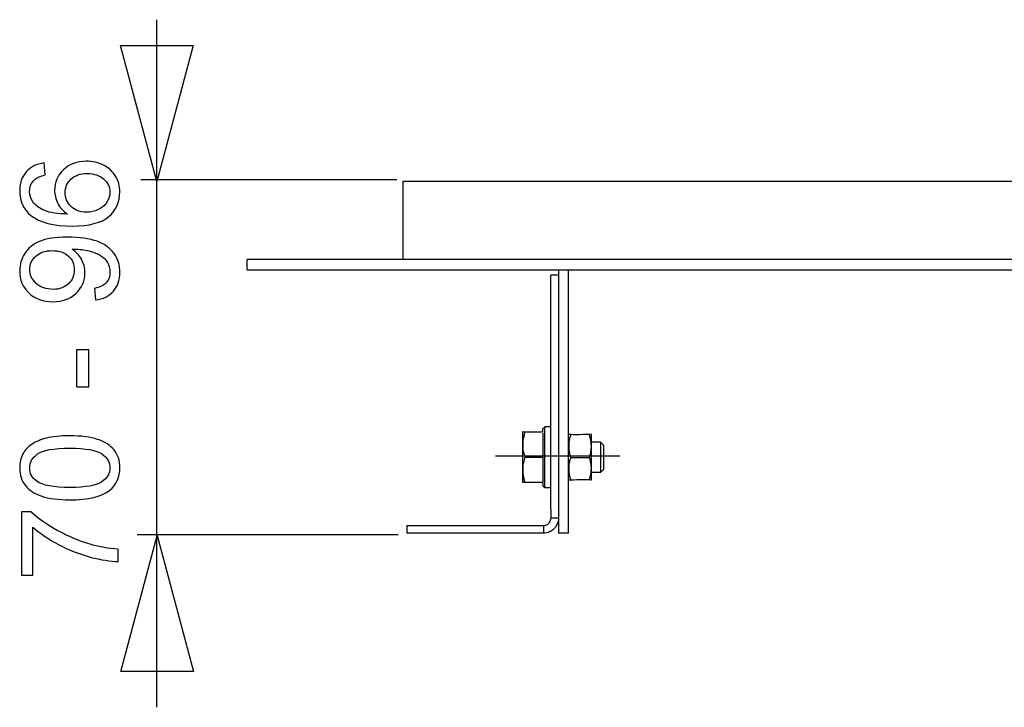
# Model space of a CAD drawing. Extents: x -34.4 to 34.4, y -19.4 to 19.4.
# Drawn here: x -34.4 to -19.2, y 8.8 to 19.4 of the extents above; entities that cross this region are included whole.
import ezdxf
from ezdxf.lldxf.tags import DXFTag

# ---------------------------------------------------------------- set-up
doc = ezdxf.new("R2010")
doc.units = 0
doc.header["$MEASUREMENT"] = 0
doc.layers.add('ILUSTRACE', color=7, linetype='CONTINUOUS')
tags = doc.linetypes.add('NEW_LINE5', pattern=[1.2, 0.5, -0.3, 0.1, -0.3]).pattern_tags.tags
tags[10:11] = [DXFTag(74, 4), DXFTag(75, 0), DXFTag(340, '0'), DXFTag(46, 1.0), DXFTag(50, 0.0), DXFTag(44, 0.0), DXFTag(45, 0.0)]
tags[8:9] = [DXFTag(74, 4), DXFTag(75, 0), DXFTag(340, '0'), DXFTag(46, 1.0), DXFTag(50, 0.0), DXFTag(44, 0.0), DXFTag(45, 0.0)]
tags[6:7] = [DXFTag(74, 4), DXFTag(75, 0), DXFTag(340, '0'), DXFTag(46, 1.0), DXFTag(50, 0.0), DXFTag(44, 0.0), DXFTag(45, 0.0)]
tags[4:5] = [DXFTag(74, 4), DXFTag(75, 0), DXFTag(340, '0'), DXFTag(46, 1.0), DXFTag(50, 0.0), DXFTag(44, 0.0), DXFTag(45, 0.0)]

msp = doc.modelspace()

# ---------------------------------------------------------------- linework, layer by layer
at = {"layer": 'ILUSTRACE', "color": 250}
for points in [[(-32.254, 8.7537), (-32.254, 8.7537), (-32.254, 19.3696), (-32.254, 19.3696)], [(-28.544, 16.8997), (-28.544, 16.8997), (-32.5015, 16.8997), (-32.5015, 16.8997)], [(-28.4461, 16.8748), (-28.4461, 16.8748), (15.7591, 16.8748), (15.7591, 16.8748)], [(-28.4461, 15.669), (-28.4461, 15.669), (-28.4461, 16.8748), (-28.4461, 16.8748)], [(-28.4461, 15.669), (-28.4461, 15.669), (-30.8573, 15.669), (-30.8573, 15.669)], [(-30.8573, 15.5082), (-30.8573, 15.5082), (-30.8573, 15.669), (-30.8573, 15.669)], [(15.7591, 15.669), (15.7591, 15.669), (-28.4461, 15.669), (-28.4461, 15.669)], [(-30.8573, 15.5082), (-30.8573, 15.5082), (-28.4461, 15.5082), (-28.4461, 15.5082)], [(-28.4461, 15.5082), (-28.4461, 15.5082), (15.7591, 15.5082), (15.7591, 15.5082)], [(-26.046, 15.4269), (-26.046, 15.4269), (-26.1632, 15.4269), (-26.1632, 15.4269)], [(-26.046, 15.505), (-26.046, 15.505), (-26.046, 11.4411), (-26.046, 11.4411)], [(-25.8897, 11.4411), (-25.8897, 11.4411), (-25.8897, 15.505), (-25.8897, 15.505)], [(-26.6009, 13.0042), (-26.6009, 13.0042), (-26.6009, 12.2227), (-26.6009, 12.2227)], [(-26.2882, 13.0042), (-26.3362, 13.0042), (-26.5463, 12.9985), (-26.5926, 13.0048)], [(-26.2882, 13.0042), (-26.2882, 13.0042), (-26.2882, 13.051), (-26.2882, 13.051)], [(-26.2882, 12.9924), (-26.2882, 12.9924), (-26.2882, 12.2343), (-26.2882, 12.2343)], [(-26.257, 12.1445), (-26.257, 12.1445), (-26.257, 13.0822), (-26.257, 13.0822)], [(-25.5496, 12.9651), (-25.6028, 12.9651), (-25.8307, 12.9587), (-25.8822, 12.9656)], [(-25.538, 12.2617), (-25.538, 12.2617), (-25.538, 12.9651), (-25.538, 12.9651)], [(-25.3973, 12.8479), (-25.3973, 12.8479), (-25.538, 12.8479), (-25.538, 12.8479)], [(-25.3973, 12.8479), (-25.3973, 12.8479), (-25.3973, 12.379), (-25.3973, 12.379)], [(-25.3505, 12.8009), (-25.3505, 12.8009), (-25.3505, 12.4258), (-25.3505, 12.4258)], [(-26.566, 12.6135), (-26.566, 12.6135), (-26.2882, 12.6135), (-26.2882, 12.6135)], [(-25.8584, 12.6126), (-25.8584, 12.6126), (-25.5694, 12.6126), (-25.5694, 12.6126)], [(-25.3973, 12.379), (-25.3973, 12.379), (-25.538, 12.379), (-25.538, 12.379)], [(-26.2882, 12.2227), (-26.2882, 12.2227), (-26.2882, 12.1757), (-26.2882, 12.1757)], [(-26.1632, 12.1445), (-26.2718, 12.1445), (-26.235, 12.1224), (-26.2882, 12.1757)], [(-25.5454, 12.2611), (-25.5974, 12.2681), (-25.8246, 12.2617), (-25.8783, 12.2617)], [(-26.046, 11.6756), (-26.046, 11.6756), (-26.1632, 11.6756), (-26.1632, 11.6756)], [(-28.5228, 11.4189), (-28.5228, 11.4189), (-32.5572, 11.4189), (-32.5572, 11.4189)], [(-28.3905, 11.5584), (-28.3905, 11.5584), (-28.3905, 11.4411), (-28.3905, 11.4411)], [(-26.2805, 11.4411), (-26.2805, 11.4411), (-28.3905, 11.4411), (-28.3905, 11.4411)], [(-26.2805, 11.5584), (-26.2805, 11.5584), (-26.2805, 11.4411), (-26.2805, 11.4411)], [(-25.8897, 11.4411), (-25.8897, 11.4411), (-26.046, 11.4411), (-26.046, 11.4411)]]:
    msp.add_open_spline(points, degree=3, dxfattribs=at)
for points, knots in [([(-32.2512, 16.8737), (-32.2512, 16.8737), (-31.689, 18.9726), (-31.689, 18.9726), (-31.689, 18.9726), (-31.689, 18.9726), (-32.8133, 18.9726), (-32.8133, 18.9726), (-32.8133, 18.9726), (-32.8133, 18.9726), (-32.2512, 16.8737), (-32.2512, 16.8737)], [0, 0, 0, 0, 0.25, 0.25, 0.25, 0.25, 0.5, 0.5, 0.5, 0.5, 1, 1, 1, 1]), ([(-33.9944, 17.1575), (-33.9944, 17.1575), (-33.9799, 16.9726), (-33.9799, 16.9726), (-33.9799, 16.9726), (-34.0529, 16.956), (-34.1062, 16.9327), (-34.139, 16.9024), (-34.139, 16.9024), (-34.1923, 16.8519), (-34.2187, 16.7899), (-34.2187, 16.7161), (-34.2187, 16.7161), (-34.2187, 16.6569), (-34.2022, 16.605), (-34.169, 16.5602), (-34.169, 16.5602), (-34.1263, 16.5016), (-34.0639, 16.4554), (-33.982, 16.4216), (-33.982, 16.4216), (-33.9002, 16.388), (-33.7834, 16.3704), (-33.6317, 16.369), (-33.6317, 16.369), (-33.6998, 16.4138), (-33.7506, 16.4685), (-33.7838, 16.5334), (-33.7838, 16.5334), (-33.8166, 16.5979), (-33.8332, 16.666), (-33.8332, 16.7369), (-33.8332, 16.7369), (-33.8332, 16.8611), (-33.7876, 16.9666), (-33.6963, 17.0537), (-33.6963, 17.0537), (-33.6049, 17.1409), (-33.4871, 17.1846), (-33.3424, 17.1846), (-33.3424, 17.1846), (-33.2472, 17.1846), (-33.159, 17.1638), (-33.0771, 17.1229), (-33.0771, 17.1229), (-32.9956, 17.082), (-32.9329, 17.0255), (-32.8895, 16.9539), (-32.8895, 16.9539), (-32.8461, 16.8823), (-32.8245, 16.8011), (-32.8245, 16.7101), (-32.8245, 16.7101), (-32.8245, 16.5549), (-32.8813, 16.4286), (-32.9956, 16.3309), (-32.9956, 16.3309), (-33.1096, 16.2328), (-33.2976, 16.1841), (-33.5594, 16.1841), (-33.5594, 16.1841), (-33.8522, 16.1841), (-34.0649, 16.2381), (-34.1979, 16.3464), (-34.1979, 16.3464), (-34.3136, 16.4406), (-34.3719, 16.5676), (-34.3719, 16.7278), (-34.3719, 16.7278), (-34.3719, 16.8467), (-34.3383, 16.9444), (-34.2713, 17.0206), (-34.2713, 17.0206), (-34.2046, 17.0968), (-34.1122, 17.1423), (-33.9944, 17.1575)], [0, 0, 0, 0, 0.05, 0.05, 0.05, 0.05, 0.1, 0.1, 0.1, 0.1, 0.15, 0.15, 0.15, 0.15, 0.2, 0.2, 0.2, 0.2, 0.25, 0.25, 0.25, 0.25, 0.3, 0.3, 0.3, 0.3, 0.35, 0.35, 0.35, 0.35, 0.4, 0.4, 0.4, 0.4, 0.45, 0.45, 0.45, 0.45, 0.5, 0.5, 0.5, 0.5, 0.55, 0.55, 0.55, 0.55, 0.6, 0.6, 0.6, 0.6, 0.65, 0.65, 0.65, 0.65, 0.7, 0.7, 0.7, 0.7, 0.75, 0.75, 0.75, 0.75, 0.8, 0.8, 0.8, 0.8, 0.85, 0.85, 0.85, 0.85, 0.9, 0.9, 0.9, 0.9, 1, 1, 1, 1]), ([(-33.3414, 16.3979), (-33.2772, 16.3979), (-33.2158, 16.4117), (-33.1572, 16.4388), (-33.1572, 16.4388), (-33.0987, 16.466), (-33.0542, 16.5041), (-33.0235, 16.5528), (-33.0235, 16.5528), (-32.9928, 16.6018), (-32.9773, 16.6533), (-32.9773, 16.707), (-32.9773, 16.707), (-32.9773, 16.7856), (-33.0091, 16.853), (-33.0726, 16.9095), (-33.0726, 16.9095), (-33.1361, 16.9659), (-33.2221, 16.9941), (-33.3308, 16.9941), (-33.3308, 16.9941), (-33.4356, 16.9941), (-33.5181, 16.9662), (-33.5784, 16.9105), (-33.5784, 16.9105), (-33.6388, 16.8548), (-33.6688, 16.7846), (-33.6688, 16.6999), (-33.6688, 16.6999), (-33.6688, 16.6156), (-33.6388, 16.5443), (-33.5784, 16.4858), (-33.5784, 16.4858), (-33.5181, 16.4272), (-33.4391, 16.3979), (-33.3414, 16.3979)], [0, 0, 0, 0, 0.1, 0.1, 0.1, 0.1, 0.2, 0.2, 0.2, 0.2, 0.3, 0.3, 0.3, 0.3, 0.4, 0.4, 0.4, 0.4, 0.5, 0.5, 0.5, 0.5, 0.6, 0.6, 0.6, 0.6, 0.7, 0.7, 0.7, 0.7, 0.8, 0.8, 0.8, 0.8, 1, 1, 1, 1]), ([(-33.2006, 15.0429), (-33.2006, 15.0429), (-33.2172, 15.2218), (-33.2172, 15.2218), (-33.2172, 15.2218), (-33.1332, 15.2369), (-33.0722, 15.2659), (-33.0341, 15.3086), (-33.0341, 15.3086), (-32.9964, 15.3512), (-32.9773, 15.4059), (-32.9773, 15.473), (-32.9773, 15.473), (-32.9773, 15.5301), (-32.9904, 15.5802), (-33.0168, 15.6232), (-33.0168, 15.6232), (-33.0429, 15.6663), (-33.0778, 15.7016), (-33.1216, 15.7291), (-33.1216, 15.7291), (-33.1653, 15.7569), (-33.2246, 15.7799), (-33.2987, 15.7986), (-33.2987, 15.7986), (-33.3731, 15.8169), (-33.449, 15.8264), (-33.5262, 15.8264), (-33.5262, 15.8264), (-33.5343, 15.8264), (-33.547, 15.8261), (-33.5633, 15.8254), (-33.5633, 15.8254), (-33.5044, 15.788), (-33.456, 15.7372), (-33.4193, 15.673), (-33.4193, 15.673), (-33.3823, 15.6084), (-33.364, 15.5386), (-33.364, 15.4638), (-33.364, 15.4638), (-33.364, 15.3382), (-33.4095, 15.232), (-33.5005, 15.1452), (-33.5005, 15.1452), (-33.5915, 15.0584), (-33.7111, 15.015), (-33.86, 15.015), (-33.86, 15.015), (-34.0138, 15.015), (-34.1373, 15.0602), (-34.2311, 15.1509), (-34.2311, 15.1509), (-34.3249, 15.2415), (-34.3719, 15.3551), (-34.3719, 15.4917), (-34.3719, 15.4917), (-34.3719, 15.5901), (-34.345, 15.68), (-34.2921, 15.7619), (-34.2921, 15.7619), (-34.2392, 15.8434), (-34.1634, 15.9055), (-34.0653, 15.9478), (-34.0653, 15.9478), (-33.9672, 15.9901), (-33.825, 16.0113), (-33.6388, 16.0113), (-33.6388, 16.0113), (-33.4454, 16.0113), (-33.2913, 15.9905), (-33.1763, 15.9485), (-33.1763, 15.9485), (-33.0616, 15.9062), (-32.9745, 15.8437), (-32.9145, 15.7608), (-32.9145, 15.7608), (-32.8545, 15.6776), (-32.8245, 15.5806), (-32.8245, 15.4687), (-32.8245, 15.4687), (-32.8245, 15.3502), (-32.8574, 15.2535), (-32.9233, 15.1784), (-32.9233, 15.1784), (-32.9889, 15.1032), (-33.0814, 15.0581), (-33.2006, 15.0429)], [0, 0, 0, 0, 0.0434783, 0.0434783, 0.0434783, 0.0434783, 0.0869565, 0.0869565, 0.0869565, 0.0869565, 0.1304348, 0.1304348, 0.1304348, 0.1304348, 0.173913, 0.173913, 0.173913, 0.173913, 0.2173913, 0.2173913, 0.2173913, 0.2173913, 0.2608696, 0.2608696, 0.2608696, 0.2608696, 0.3043478, 0.3043478, 0.3043478, 0.3043478, 0.3478261, 0.3478261, 0.3478261, 0.3478261, 0.3913043, 0.3913043, 0.3913043, 0.3913043, 0.4347826, 0.4347826, 0.4347826, 0.4347826, 0.4782609, 0.4782609, 0.4782609, 0.4782609, 0.5217391, 0.5217391, 0.5217391, 0.5217391, 0.5652174, 0.5652174, 0.5652174, 0.5652174, 0.6086957, 0.6086957, 0.6086957, 0.6086957, 0.6521739, 0.6521739, 0.6521739, 0.6521739, 0.6956522, 0.6956522, 0.6956522, 0.6956522, 0.7391304, 0.7391304, 0.7391304, 0.7391304, 0.7826087, 0.7826087, 0.7826087, 0.7826087, 0.826087, 0.826087, 0.826087, 0.826087, 0.8695652, 0.8695652, 0.8695652, 0.8695652, 0.9130435, 0.9130435, 0.9130435, 0.9130435, 1, 1, 1, 1]), ([(-33.8695, 15.8046), (-33.976, 15.8046), (-34.0611, 15.7763), (-34.1235, 15.7196), (-34.1235, 15.7196), (-34.1863, 15.6624), (-34.2177, 15.5943), (-34.2177, 15.5142), (-34.2177, 15.5142), (-34.2177, 15.4317), (-34.1838, 15.3597), (-34.1164, 15.2983), (-34.1164, 15.2983), (-34.0487, 15.2369), (-33.9612, 15.2063), (-33.854, 15.2063), (-33.854, 15.2063), (-33.7573, 15.2063), (-33.679, 15.2355), (-33.6187, 15.2937), (-33.6187, 15.2937), (-33.5583, 15.352), (-33.5283, 15.4236), (-33.5283, 15.5089), (-33.5283, 15.5089), (-33.5283, 15.5954), (-33.5583, 15.6659), (-33.6187, 15.7213), (-33.6187, 15.7213), (-33.679, 15.7771), (-33.7626, 15.8046), (-33.8695, 15.8046)], [0, 0, 0, 0, 0.1111111, 0.1111111, 0.1111111, 0.1111111, 0.2222222, 0.2222222, 0.2222222, 0.2222222, 0.3333333, 0.3333333, 0.3333333, 0.3333333, 0.4444444, 0.4444444, 0.4444444, 0.4444444, 0.5555556, 0.5555556, 0.5555556, 0.5555556, 0.6666667, 0.6666667, 0.6666667, 0.6666667, 0.7777778, 0.7777778, 0.7777778, 0.7777778, 1, 1, 1, 1]), ([(-26.1632, 11.8319), (-26.1632, 11.8319), (-26.1632, 15.2706), (-26.1632, 15.2706), (-26.1632, 15.2706), (-26.1632, 15.2706), (-26.1632, 15.4269), (-26.1632, 15.4269)], [0, 0, 0, 0, 0.3333333, 0.3333333, 0.3333333, 0.3333333, 1, 1, 1, 1]), ([(-26.046, 15.4269), (-26.046, 15.4269), (-26.046, 15.2706), (-26.046, 15.2706), (-26.046, 15.2706), (-26.046, 15.2706), (-26.046, 11.8319), (-26.046, 11.8319)], [0, 0, 0, 0, 0.3333333, 0.3333333, 0.3333333, 0.3333333, 1, 1, 1, 1]), ([(-33.305, 13.7012), (-33.305, 13.7012), (-33.492, 13.7012), (-33.492, 13.7012), (-33.492, 13.7012), (-33.492, 13.7012), (-33.492, 14.2731), (-33.492, 14.2731), (-33.492, 14.2731), (-33.492, 14.2731), (-33.305, 14.2731), (-33.305, 14.2731), (-33.305, 14.2731), (-33.305, 14.2731), (-33.305, 13.7012), (-33.305, 13.7012)], [0, 0, 0, 0, 0.2, 0.2, 0.2, 0.2, 0.4, 0.4, 0.4, 0.4, 0.6, 0.6, 0.6, 0.6, 1, 1, 1, 1]), ([(-33.5975, 11.9567), (-33.7767, 11.9567), (-33.921, 11.9751), (-34.03, 12.0121), (-34.03, 12.0121), (-34.1394, 12.0488), (-34.2237, 12.1039), (-34.283, 12.1765), (-34.283, 12.1765), (-34.3422, 12.2492), (-34.3719, 12.3406), (-34.3719, 12.4506), (-34.3719, 12.4506), (-34.3719, 12.5321), (-34.3553, 12.6034), (-34.3225, 12.6648), (-34.3225, 12.6648), (-34.29, 12.7262), (-34.2427, 12.7766), (-34.181, 12.8168), (-34.181, 12.8168), (-34.1193, 12.8567), (-34.0441, 12.8881), (-33.9556, 12.9107), (-33.9556, 12.9107), (-33.867, 12.9336), (-33.7478, 12.9449), (-33.5975, 12.9449), (-33.5975, 12.9449), (-33.4197, 12.9449), (-33.2765, 12.9265), (-33.1671, 12.8902), (-33.1671, 12.8902), (-33.0577, 12.8535), (-32.9734, 12.7988), (-32.9138, 12.7262), (-32.9138, 12.7262), (-32.8542, 12.6535), (-32.8245, 12.5618), (-32.8245, 12.4506), (-32.8245, 12.4506), (-32.8245, 12.3046), (-32.8768, 12.1899), (-32.9815, 12.1067), (-32.9815, 12.1067), (-33.1075, 12.0068), (-33.3132, 11.9567), (-33.5975, 11.9567)], [0, 0, 0, 0, 0.0769231, 0.0769231, 0.0769231, 0.0769231, 0.1538462, 0.1538462, 0.1538462, 0.1538462, 0.2307692, 0.2307692, 0.2307692, 0.2307692, 0.3076923, 0.3076923, 0.3076923, 0.3076923, 0.3846154, 0.3846154, 0.3846154, 0.3846154, 0.4615385, 0.4615385, 0.4615385, 0.4615385, 0.5384615, 0.5384615, 0.5384615, 0.5384615, 0.6153846, 0.6153846, 0.6153846, 0.6153846, 0.6923077, 0.6923077, 0.6923077, 0.6923077, 0.7692308, 0.7692308, 0.7692308, 0.7692308, 0.8461538, 0.8461538, 0.8461538, 0.8461538, 1, 1, 1, 1]), ([(-26.566, 13.0042), (-26.5936, 12.9137), (-26.6076, 12.8263), (-26.5952, 12.7319), (-26.5952, 12.7319), (-26.5917, 12.7058), (-26.5855, 12.6792), (-26.5785, 12.6541)], [0, 0, 0, 0, 0.3333333, 0.3333333, 0.3333333, 0.3333333, 1, 1, 1, 1]), ([(-26.5926, 13.0048), (-26.5926, 13.0048), (-26.5952, 13.0042), (-26.5952, 13.0042), (-26.5952, 13.0042), (-26.5952, 13.0042), (-26.6009, 13.0042), (-26.6009, 13.0042)], [0, 0, 0, 0, 0.3333333, 0.3333333, 0.3333333, 0.3333333, 1, 1, 1, 1]), ([(-26.1632, 13.0822), (-26.1632, 13.0822), (-26.257, 13.0822), (-26.257, 13.0822), (-26.257, 13.0822), (-26.257, 13.0822), (-26.2882, 13.051), (-26.2882, 13.051)], [0, 0, 0, 0, 0.3333333, 0.3333333, 0.3333333, 0.3333333, 1, 1, 1, 1]), ([(-25.8582, 12.9651), (-25.8831, 12.8835), (-25.8957, 12.8046), (-25.8846, 12.7194), (-25.8846, 12.7194), (-25.8815, 12.696), (-25.8758, 12.6721), (-25.8696, 12.6494)], [0, 0, 0, 0, 0.3333333, 0.3333333, 0.3333333, 0.3333333, 1, 1, 1, 1]), ([(-25.8822, 12.9656), (-25.8822, 12.9656), (-25.8845, 12.9651), (-25.8845, 12.9651), (-25.8845, 12.9651), (-25.8845, 12.9651), (-25.8897, 12.9651), (-25.8897, 12.9651)], [0, 0, 0, 0, 0.3333333, 0.3333333, 0.3333333, 0.3333333, 1, 1, 1, 1]), ([(-25.5581, 12.6494), (-25.5519, 12.6721), (-25.5463, 12.696), (-25.5431, 12.7194), (-25.5431, 12.7194), (-25.532, 12.8046), (-25.5447, 12.8835), (-25.5697, 12.9651)], [0, 0, 0, 0, 0.3333333, 0.3333333, 0.3333333, 0.3333333, 1, 1, 1, 1]), ([(-25.538, 12.9651), (-25.538, 12.9651), (-25.5455, 12.9656), (-25.5455, 12.9656), (-25.5455, 12.9656), (-25.5455, 12.9656), (-25.5496, 12.9651), (-25.5496, 12.9651)], [0, 0, 0, 0, 0.3333333, 0.3333333, 0.3333333, 0.3333333, 1, 1, 1, 1]), ([(-25.3973, 12.8479), (-25.3973, 12.8479), (-25.3505, 12.8009), (-25.3505, 12.8009), (-25.3505, 12.8009), (-25.3505, 12.8009), (-25.3505, 12.6447), (-25.3505, 12.6447), (-25.3505, 12.6447), (-25.3505, 12.6447), (-25.3505, 12.5821), (-25.3505, 12.5821), (-25.3505, 12.5821), (-25.3505, 12.5821), (-25.3505, 12.4258), (-25.3505, 12.4258), (-25.3505, 12.4258), (-25.3505, 12.4258), (-25.3973, 12.379), (-25.3973, 12.379)], [0, 0, 0, 0, 0.1666667, 0.1666667, 0.1666667, 0.1666667, 0.3333333, 0.3333333, 0.3333333, 0.3333333, 0.5, 0.5, 0.5, 0.5, 0.6666667, 0.6666667, 0.6666667, 0.6666667, 1, 1, 1, 1]), ([(-33.5975, 12.148), (-33.3488, 12.148), (-33.1833, 12.1772), (-33.1008, 12.2354), (-33.1008, 12.2354), (-33.0186, 12.2937), (-32.9773, 12.3653), (-32.9773, 12.4506), (-32.9773, 12.4506), (-32.9773, 12.5364), (-33.0189, 12.608), (-33.1015, 12.6662), (-33.1015, 12.6662), (-33.184, 12.7244), (-33.3495, 12.7537), (-33.5975, 12.7537), (-33.5975, 12.7537), (-33.8469, 12.7537), (-34.0127, 12.7244), (-34.0946, 12.6662), (-34.0946, 12.6662), (-34.1768, 12.608), (-34.2177, 12.5357), (-34.2177, 12.4489), (-34.2177, 12.4489), (-34.2177, 12.3631), (-34.1814, 12.2951), (-34.109, 12.2439), (-34.109, 12.2439), (-34.017, 12.1801), (-33.8462, 12.148), (-33.5975, 12.148)], [0, 0, 0, 0, 0.1111111, 0.1111111, 0.1111111, 0.1111111, 0.2222222, 0.2222222, 0.2222222, 0.2222222, 0.3333333, 0.3333333, 0.3333333, 0.3333333, 0.4444444, 0.4444444, 0.4444444, 0.4444444, 0.5555556, 0.5555556, 0.5555556, 0.5555556, 0.6666667, 0.6666667, 0.6666667, 0.6666667, 0.7777778, 0.7777778, 0.7777778, 0.7777778, 1, 1, 1, 1]), ([(-26.5785, 12.6541), (-26.5785, 12.6541), (-26.566, 12.6135), (-26.566, 12.6135), (-26.566, 12.6135), (-26.566, 12.6135), (-26.5785, 12.5725), (-26.5785, 12.5725)], [0, 0, 0, 0, 0.3333333, 0.3333333, 0.3333333, 0.3333333, 1, 1, 1, 1]), ([(-25.8696, 12.6494), (-25.8696, 12.6494), (-25.8584, 12.6126), (-25.8584, 12.6126), (-25.8584, 12.6126), (-25.8584, 12.6126), (-25.8694, 12.5764), (-25.8694, 12.5764)], [0, 0, 0, 0, 0.3333333, 0.3333333, 0.3333333, 0.3333333, 1, 1, 1, 1]), ([(-25.5582, 12.5764), (-25.5582, 12.5764), (-25.5694, 12.6126), (-25.5694, 12.6126), (-25.5694, 12.6126), (-25.5694, 12.6126), (-25.5581, 12.6494), (-25.5581, 12.6494)], [0, 0, 0, 0, 0.3333333, 0.3333333, 0.3333333, 0.3333333, 1, 1, 1, 1]), ([(-26.5785, 12.5725), (-26.5855, 12.5473), (-26.5917, 12.5208), (-26.5952, 12.4947), (-26.5952, 12.4947), (-26.6076, 12.4004), (-26.5936, 12.313), (-26.566, 12.2227)], [0, 0, 0, 0, 0.3333333, 0.3333333, 0.3333333, 0.3333333, 1, 1, 1, 1]), ([(-25.8694, 12.5764), (-25.8758, 12.5537), (-25.8815, 12.53), (-25.8845, 12.5066), (-25.8845, 12.5066), (-25.8957, 12.4216), (-25.8832, 12.3431), (-25.8584, 12.2617)], [0, 0, 0, 0, 0.3333333, 0.3333333, 0.3333333, 0.3333333, 1, 1, 1, 1]), ([(-25.5694, 12.2617), (-25.5445, 12.3431), (-25.5321, 12.4216), (-25.5432, 12.5066), (-25.5432, 12.5066), (-25.5464, 12.53), (-25.5519, 12.5537), (-25.5582, 12.5764)], [0, 0, 0, 0, 0.3333333, 0.3333333, 0.3333333, 0.3333333, 1, 1, 1, 1]), ([(-26.2882, 12.2227), (-26.2882, 12.2227), (-26.5881, 12.2227), (-26.5881, 12.2227), (-26.5881, 12.2227), (-26.5881, 12.2227), (-26.5926, 12.2221), (-26.5926, 12.2221), (-26.5926, 12.2221), (-26.5926, 12.2221), (-26.6009, 12.2227), (-26.6009, 12.2227)], [0, 0, 0, 0, 0.25, 0.25, 0.25, 0.25, 0.5, 0.5, 0.5, 0.5, 1, 1, 1, 1]), ([(-25.8783, 12.2617), (-25.8783, 12.2617), (-25.8823, 12.2611), (-25.8823, 12.2611), (-25.8823, 12.2611), (-25.8823, 12.2611), (-25.8897, 12.2617), (-25.8897, 12.2617)], [0, 0, 0, 0, 0.3333333, 0.3333333, 0.3333333, 0.3333333, 1, 1, 1, 1]), ([(-25.538, 12.2617), (-25.538, 12.2617), (-25.5431, 12.2617), (-25.5431, 12.2617), (-25.5431, 12.2617), (-25.5431, 12.2617), (-25.5454, 12.2611), (-25.5454, 12.2611)], [0, 0, 0, 0, 0.3333333, 0.3333333, 0.3333333, 0.3333333, 1, 1, 1, 1]), ([(-34.1669, 10.7919), (-34.1669, 10.7919), (-34.3457, 10.7919), (-34.3457, 10.7919), (-34.3457, 10.7919), (-34.3457, 10.7919), (-34.3457, 11.7726), (-34.3457, 11.7726), (-34.3457, 11.7726), (-34.3457, 11.7726), (-34.2011, 11.7726), (-34.2011, 11.7726), (-34.2011, 11.7726), (-34.0984, 11.6763), (-33.9619, 11.5807), (-33.7919, 11.4858), (-33.7919, 11.4858), (-33.6218, 11.3913), (-33.4465, 11.3179), (-33.2669, 11.2664), (-33.2669, 11.2664), (-33.1399, 11.229), (-33.0013, 11.2054), (-32.8503, 11.1951), (-32.8503, 11.1951), (-32.8503, 11.1951), (-32.8503, 11.0039), (-32.8503, 11.0039), (-32.8503, 11.0039), (-32.9695, 11.006), (-33.1135, 11.0293), (-33.2825, 11.0741), (-33.2825, 11.0741), (-33.4511, 11.1189), (-33.6141, 11.1831), (-33.7707, 11.2667), (-33.7707, 11.2667), (-33.9273, 11.3507), (-34.0596, 11.4396), (-34.1669, 11.5341), (-34.1669, 11.5341), (-34.1669, 11.5341), (-34.1669, 10.7919), (-34.1669, 10.7919)], [0, 0, 0, 0, 0.0833333, 0.0833333, 0.0833333, 0.0833333, 0.1666667, 0.1666667, 0.1666667, 0.1666667, 0.25, 0.25, 0.25, 0.25, 0.3333333, 0.3333333, 0.3333333, 0.3333333, 0.4166667, 0.4166667, 0.4166667, 0.4166667, 0.5, 0.5, 0.5, 0.5, 0.5833333, 0.5833333, 0.5833333, 0.5833333, 0.6666667, 0.6666667, 0.6666667, 0.6666667, 0.75, 0.75, 0.75, 0.75, 0.8333333, 0.8333333, 0.8333333, 0.8333333, 1, 1, 1, 1]), ([(-26.046, 11.8319), (-26.046, 11.7117), (-26.0269, 11.585), (-26.1269, 11.4983), (-26.1269, 11.4983), (-26.1438, 11.4838), (-26.1627, 11.4716), (-26.1831, 11.4623), (-26.1831, 11.4623), (-26.2149, 11.4477), (-26.2459, 11.4436), (-26.2805, 11.4411)], [0, 0, 0, 0, 0.25, 0.25, 0.25, 0.25, 0.5, 0.5, 0.5, 0.5, 1, 1, 1, 1]), ([(-26.2805, 11.5584), (-26.2678, 11.5584), (-26.2563, 11.5601), (-26.2443, 11.5641), (-26.2443, 11.5641), (-26.1327, 11.6003), (-26.1632, 11.7473), (-26.1632, 11.8319)], [0, 0, 0, 0, 0.3333333, 0.3333333, 0.3333333, 0.3333333, 1, 1, 1, 1]), ([(-28.3905, 11.5584), (-28.3905, 11.5584), (-28.2343, 11.5584), (-28.2343, 11.5584), (-28.2343, 11.5584), (-28.2343, 11.5584), (-26.4368, 11.5584), (-26.4368, 11.5584), (-26.4368, 11.5584), (-26.4368, 11.5584), (-26.2805, 11.5584), (-26.2805, 11.5584)], [0, 0, 0, 0, 0.25, 0.25, 0.25, 0.25, 0.5, 0.5, 0.5, 0.5, 1, 1, 1, 1]), ([(-32.2486, 11.4074), (-32.2486, 11.4074), (-32.8106, 9.3085), (-32.8106, 9.3085), (-32.8106, 9.3085), (-32.8106, 9.3085), (-31.6865, 9.3085), (-31.6865, 9.3085), (-31.6865, 9.3085), (-31.6865, 9.3085), (-32.2486, 11.4074), (-32.2486, 11.4074)], [0, 0, 0, 0, 0.25, 0.25, 0.25, 0.25, 0.5, 0.5, 0.5, 0.5, 1, 1, 1, 1])]:
    msp.add_open_spline(points, degree=3, knots=knots, dxfattribs=at)
at = {"layer": 'ILUSTRACE', "color": 250, "linetype": 'NEW_LINE5'}
msp.add_open_spline([(-25.0966, 12.6325), (-25.0966, 12.6325), (-27.0189, 12.6325), (-27.0189, 12.6325)], degree=3, dxfattribs=at)

doc.saveas('drawing.dxf')
